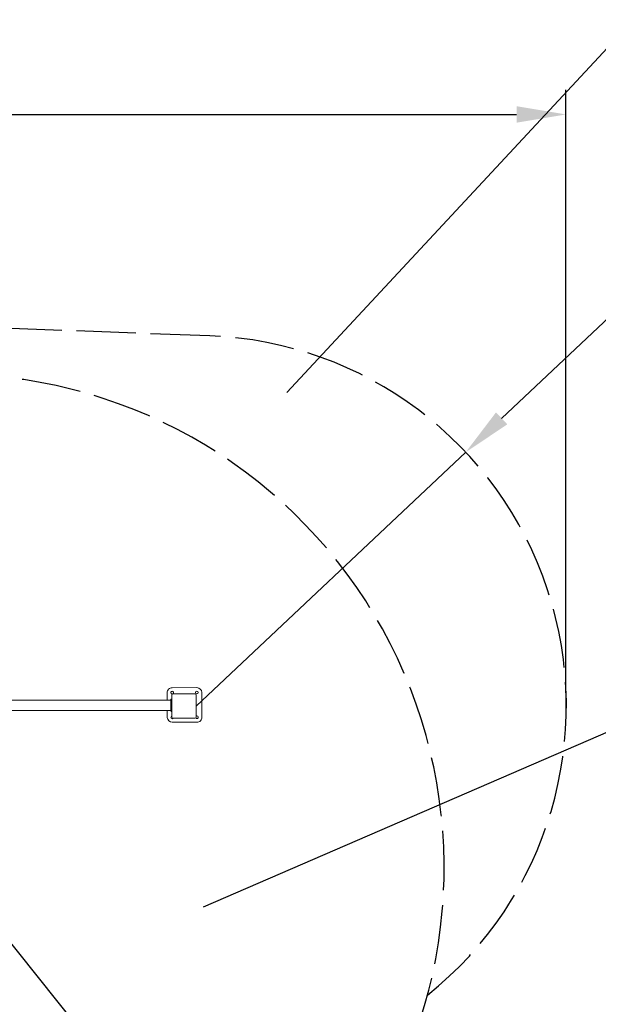
# Model space of a CAD drawing. Units: millimetres. Extents: x -1830 to -1666, y -1151 to -996.
# Drawn here: x -1767 to -1743, y -1092 to -1052 of the extents above; entities that cross this region are included whole.
import ezdxf

# ---------------------------------------------------------------- set-up
doc = ezdxf.new("R2010")
doc.units = ezdxf.units.MM
doc.header["$PDSIZE"] = -1
doc.linetypes.add('ACAD_ISO02W100', pattern=[15, 12, -3])
doc.styles.add('ROMANS8', font='romans.shx')
doc.dimstyles.new('ISO-25', dxfattribs={"dimtxt": 2.5, "dimasz": 2.5, "dimexe": 1.25, "dimexo": 0.625, "dimtad": 1, "dimtxsty": 'Standard', "dimcen": 2.5, "dimadec": 0, "dimazin": 0, "dimtfac": 1, "dimtmove": 0, "dimatfit": 3, "dimfxl": 1, "dimarcsym": 0})

# ---------------------------------------------------------------- blocks, each defined once
blk = doc.blocks.new('*D0')
at = {"color": 0, "lineweight": -2, "transparency": 16777216}
for p, q in [((-1741.245, -1062.533), (-1747.269, -1068.203)), ((-1727.369, -1062.533), (-1741.245, -1062.533)), ((-1759.648, -1079.854), (-1748.725, -1069.574))]:
    blk.add_line(p, q, dxfattribs=at)
at = {"color": 0, "transparency": 16777216}
blk.add_solid([(-1747.497, -1067.96), (-1747.04, -1068.446), (-1748.725, -1069.574)], dxfattribs=at)
at = {"layer": 'Defpoints', "color": 0, "transparency": 16777216}
for p in [(-1748.725, -1069.574), (-1759.648, -1079.854)]:
    blk.add_point(p, dxfattribs=at)
at = {"color": 0, "transparency": 16777216, "insert": (-1731.846, -1060.009), "char_height": 2, "attachment_point": 5, "style": 'ROMANS8'}
blk.add_mtext('R1500', dxfattribs=at)
blk = doc.blocks.new('*D1')
at = {"color": 0, "lineweight": -2, "transparency": 16777216}
for p, q in [((-1769.598, -1086.414), (-1757.088, -1102.019)), ((-1747.057, -1114.531), (-1755.837, -1103.579)), ((-1732.89, -1114.531), (-1747.057, -1114.531))]:
    blk.add_line(p, q, dxfattribs=at)
at = {"color": 0, "transparency": 16777216}
blk.add_solid([(-1755.577, -1103.371), (-1756.097, -1103.788), (-1757.088, -1102.019)], dxfattribs=at)
at = {"layer": 'Defpoints', "color": 0, "transparency": 16777216}
for p in [(-1769.598, -1086.414), (-1757.088, -1102.019)]:
    blk.add_point(p, dxfattribs=at)
at = {"color": 0, "transparency": 16777216, "insert": (-1737.366, -1112.007), "char_height": 2, "attachment_point": 5, "style": 'ROMANS8'}
blk.add_mtext('R2000', dxfattribs=at)
blk = doc.blocks.new('*D3')
at = {"color": 0, "lineweight": -2, "transparency": 16777216}
for p, q in [((-1814.052, -1085.005), (-1814.052, -1054.895)), ((-1744.663, -1079.32), (-1744.663, -1054.895)), ((-1812.052, -1055.895), (-1746.663, -1055.895))]:
    blk.add_line(p, q, dxfattribs=at)
at = {"color": 0, "transparency": 16777216}
for points in [[(-1812.052, -1055.562), (-1812.052, -1056.229), (-1814.052, -1055.895)], [(-1746.663, -1055.562), (-1746.663, -1056.229), (-1744.663, -1055.895)]]:
    blk.add_solid(points, dxfattribs=at)
at = {"layer": 'Defpoints', "color": 0, "transparency": 16777216}
for p in [(-1744.663, -1055.895), (-1744.663, -1080.32), (-1814.052, -1086.005)]:
    blk.add_point(p, dxfattribs=at)
at = {"color": 0, "transparency": 16777216, "insert": (-1779.357, -1053.371), "char_height": 2, "attachment_point": 5, "style": 'ROMANS8'}
blk.add_mtext('6940', dxfattribs=at)

msp = doc.modelspace()

# ---------------------------------------------------------------- linework, layer by layer
at = {"color": 7}
for p, q in [((-1755.967, -1067.162), (-1742.06, -1052.197)), ((-1759.355, -1087.98), (-1735.459, -1077.642))]:
    msp.add_line(p, q, dxfattribs=at)
at = {"color": 7, "linetype": 'ACAD_ISO02W100', "ltscale": 0.2}
for p, q in [((-1759.092, -1064.864), (-1791.954, -1063.646)), ((-1744.663, -1079.388), (-1744.663, -1080.32))]:
    msp.add_line(p, q, dxfattribs=at)
at = {"color": 7, "linetype": 'Continuous', "lineweight": 15}
for p, q in [((-1760.818, -1079.312), (-1760.817, -1079.613)), ((-1759.619, -1079.108), (-1760.619, -1079.112)), ((-1759.415, -1080.307), (-1759.418, -1079.307)), ((-1760.668, -1079.613), (-1769.568, -1079.613)), ((-1760.668, -1080.053), (-1760.668, -1079.593)), ((-1760.638, -1079.573), (-1760.648, -1079.573)), ((-1760.638, -1080.299), (-1760.638, -1079.409)), ((-1760.588, -1079.359), (-1759.698, -1079.359)), ((-1759.648, -1079.409), (-1759.648, -1080.299)), ((-1769.568, -1080.037), (-1760.668, -1080.037)), ((-1760.815, -1080.037), (-1760.815, -1080.312)), ((-1760.638, -1080.073), (-1760.648, -1080.073)), ((-1760.614, -1080.512), (-1759.614, -1080.508)), ((-1759.698, -1080.349), (-1760.588, -1080.349))]:
    msp.add_line(p, q, dxfattribs=at)
msp.add_circle((-1759.618, -1079.308), 0.055, dxfattribs=at)
at = {"color": 7, "linetype": 'ACAD_ISO02W100', "ltscale": 0.2}
for centre, radius, start, end in [((-1759.648, -1079.854), 15, 308.6868, 87.8771), ((-1769.598, -1086.414), 20, 262.8874, 83.3846)]:
    msp.add_arc(centre, radius, start, end, dxfattribs=at)
at = {"color": 7, "linetype": 'Continuous', "lineweight": 15}
for centre, radius, start, end in [((-1760.618, -1079.312), 0.2, 90.2041, 180.2041), ((-1760.618, -1079.312), 0.055, 90.2041, 274.1655), ((-1760.618, -1079.312), 0.055, 300.2099, 90.2041), ((-1759.618, -1079.308), 0.2, 0.2041, 90.2041), ((-1760.648, -1079.593), 0.02, 90, 180), ((-1760.588, -1079.409), 0.05, 90, 180), ((-1759.698, -1079.409), 0.05, 0, 90), ((-1760.648, -1080.053), 0.02, 180, 270), ((-1760.615, -1080.312), 0.2, 180.2041, 270.2041), ((-1760.615, -1080.312), 0.055, 115.1954, 317.049), ((-1760.588, -1080.299), 0.05, 180, 270), ((-1759.698, -1080.299), 0.05, 270, 0), ((-1759.615, -1080.308), 0.055, 208.8316, 90.2041), ((-1759.615, -1080.308), 0.055, 90.2041, 127.4025), ((-1759.615, -1080.308), 0.2, 270.2041, 0.2041)]:
    msp.add_arc(centre, radius, start, end, dxfattribs=at)

# ---------------------------------------------------------------- dimensions: what is measured, and where the dimension line sits
at = {"color": 7}
dim = msp.add_linear_dim(base=(-1744.663, -1055.895), p1=(-1814.052, -1086.005), p2=(-1744.663, -1080.32), text='6940', dimstyle='ISO-25', override={"dimtxt": 2, "dimasz": 2, "dimexe": 1, "dimexo": 1, "dimgap": 1.524, "dimtih": 1, "dimtoh": 1, "dimdec": 0, "dimlfac": 100, "dimzin": 0, "dimtxsty": 'ROMANS8', "dimadec": 2, "dimtzin": 0}, dxfattribs=at)
dim.commit()
dim.dimension.update_dxf_attribs({"geometry": '*D3', "text_midpoint": (-1779.357, -1053.371)})
for center, mpoint, picture, middle in [((-1759.648, -1079.854), (-1748.725, -1069.574), '*D0', (-1731.846, -1062.533)), ((-1769.598, -1086.414), (-1757.088, -1102.019), '*D1', (-1737.366, -1114.531))]:
    dim = msp.add_radius_dim(center=center, mpoint=mpoint, dimstyle='ISO-25', override={"dimtxt": 2, "dimasz": 2, "dimexe": 1, "dimexo": 1, "dimgap": 1.524, "dimtih": 1, "dimtoh": 1, "dimdec": 0, "dimlfac": 100, "dimzin": 0, "dimtxsty": 'ROMANS8', "dimadec": 2, "dimtzin": 0}, dxfattribs=at)
    dim.commit()
    dim.dimension.update_dxf_attribs({"geometry": picture, "text_midpoint": middle, "dimtype": 132})

doc.saveas('drawing.dxf')
